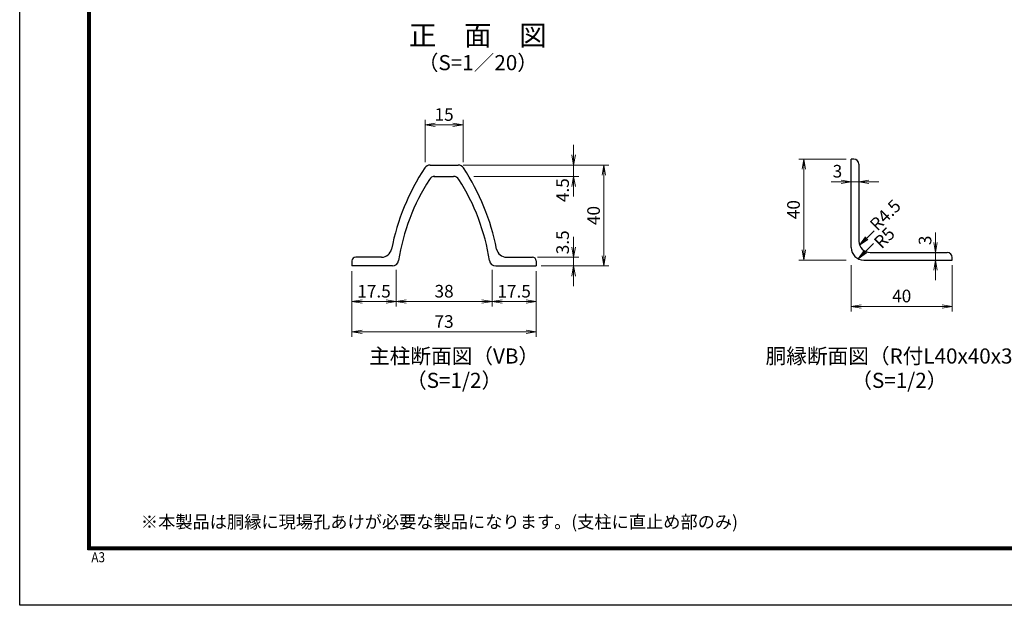
# Model space of a CAD drawing. Units: millimetres. Extents: x 0 to 8400, y 0 to 5940.
# Drawn here: x 0 to 3901, y 0 to 2321 of the extents above; entities that cross this region are included whole.
import ezdxf
from ezdxf.enums import TextEntityAlignment as Align

# ---------------------------------------------------------------- set-up
doc = ezdxf.new("R2010")
doc.units = ezdxf.units.MM
doc.header["$LTSCALE"] = 3
doc.header["$MEASUREMENT"] = 0
doc.header["$PDMODE"] = 35
doc.layers.add('D-STR-DIM', color=7, linetype='Continuous', lineweight=13)
for name, color, linetype in [('D-STR1', 1, 'Continuous'), ('D-TTL', 2, 'Continuous'), ('D-TTL-TXT', 7, 'Continuous')]:
    doc.layers.add(name, color=color, linetype=linetype)
doc.styles.add('ゴシック', font='txt')
doc.dimstyles.new('STYLE', dxfattribs={"dimscale": 20, "dimtxt": 2.5, "dimasz": 2, "dimexe": 1, "dimexo": 1, "dimgap": 0.8, "dimtad": 1, "dimdsep": 46, "dimtxsty": 'ゴシック', "dimblk": 'OPEN', "dimcen": 1e-08, "dimclrd": 256, "dimclre": 256, "dimclrt": 256, "dimadec": 0, "dimazin": 2, "dimtfac": 1, "dimtmove": 2, "dimatfit": 3, "dimldrblk": 'OPEN', "dimfxl": 0, "dimtolj": 1, "dimtzin": 0, "dimlwd": -1, "dimlwe": -1, "dimarcsym": 0})

# ---------------------------------------------------------------- blocks, each defined once
blk = doc.blocks.new('_Open')
at = {"color": 0, "linetype": 'ByBlock', "lineweight": -2}
for p, q in [((-1, 0.167), (0, 0)), ((-1, -0.167), (0, 0)), ((0, 0), (-1, 0))]:
    blk.add_line(p, q, dxfattribs=at)
blk = doc.blocks.new('*D6')
at = {"layer": 'D-STR-DIM'}
for p, q in [((3294.1, 1348.4), (3294.1, 1165)), ((3694.1, 1348.4), (3694.1, 1165)), ((3334.1, 1185), (3654.1, 1185))]:
    blk.add_line(p, q, dxfattribs=at)
at = {"layer": 'Defpoints', "color": 0}
for p in [(3294.1, 1368.4), (3694.1, 1368.4), (3694.1, 1185)]:
    blk.add_point(p, dxfattribs=at)
at = {"layer": 'D-STR-DIM', "xscale": 40, "yscale": 40, "zscale": 40, "rotation": 180}
blk.add_blockref('_Open', (3294.1, 1185), dxfattribs=at)
at = {"layer": 'D-STR-DIM', "xscale": 40, "yscale": 40, "zscale": 40}
blk.add_blockref('_Open', (3694.1, 1185), dxfattribs=at)
at = {"layer": 'D-STR-DIM', "insert": (3494.1, 1226), "char_height": 50, "attachment_point": 5, "style": 'ゴシック'}
blk.add_mtext('\\A1;40', dxfattribs=at)
blk = doc.blocks.new('*D5')
at = {"layer": 'D-STR-DIM'}
for p, q in [((3274.1, 1768.4), (3086.3, 1768.4)), ((3106.3, 1728.4), (3106.3, 1408.4)), ((3274.1, 1368.4), (3086.3, 1368.4))]:
    blk.add_line(p, q, dxfattribs=at)
at = {"layer": 'Defpoints', "color": 0}
for p in [(3294.1, 1768.4), (3106.3, 1368.4), (3294.1, 1368.4)]:
    blk.add_point(p, dxfattribs=at)
at = {"layer": 'D-STR-DIM', "xscale": 40, "yscale": 40, "zscale": 40}
for p, rotation in [((3106.3, 1768.4), 90), ((3106.3, 1368.4), 270)]:
    blk.add_blockref('_Open', p, dxfattribs=dict(at, rotation=rotation))
at = {"layer": 'D-STR-DIM', "insert": (3065.3, 1568.4), "char_height": 50, "attachment_point": 5, "rotation": 90, "style": 'ゴシック'}
blk.add_mtext('\\A1;40', dxfattribs=at)
blk = doc.blocks.new('*D4')
at = {"layer": 'D-STR-DIM'}
for p, q in [((3627.5, 1438.4), (3627.5, 1478.4)), ((3627.5, 1398.4), (3627.5, 1368.4)), ((3627.5, 1328.4), (3627.5, 1288.4))]:
    blk.add_line(p, q, dxfattribs=at)
at = {"layer": 'Defpoints', "color": 0}
for p in [(3627.5, 1398.4), (3627.5, 1368.4), (3627.5, 1368.4)]:
    blk.add_point(p, dxfattribs=at)
at = {"layer": 'D-STR-DIM', "xscale": 40, "yscale": 40, "zscale": 40}
for p, rotation in [((3627.5, 1398.4), 270), ((3627.5, 1368.4), 90)]:
    blk.add_blockref('_Open', p, dxfattribs=dict(at, rotation=rotation))
at = {"layer": 'D-STR-DIM', "insert": (3586.5, 1446.5), "char_height": 50, "attachment_point": 5, "rotation": 90, "style": 'ゴシック'}
blk.add_mtext('\\A1;3', dxfattribs=at)
blk = doc.blocks.new('*D3')
at = {"layer": 'D-STR-DIM'}
for p, q in [((3254.1, 1678.4), (3214.1, 1678.4)), ((3294.1, 1678.4), (3324.1, 1678.4)), ((3364.1, 1678.4), (3404.1, 1678.4))]:
    blk.add_line(p, q, dxfattribs=at)
at = {"layer": 'Defpoints', "color": 0}
for p in [(3294.1, 1678.4), (3324.1, 1678.4), (3324.1, 1678.4)]:
    blk.add_point(p, dxfattribs=at)
at = {"layer": 'D-STR-DIM', "xscale": 40, "yscale": 40, "zscale": 40}
blk.add_blockref('_Open', (3294.1, 1678.4), dxfattribs=at)
at = {"layer": 'D-STR-DIM', "xscale": 40, "yscale": 40, "zscale": 40, "rotation": 180}
blk.add_blockref('_Open', (3324.1, 1678.4), dxfattribs=at)
at = {"layer": 'D-STR-DIM', "insert": (3239.4, 1720.6), "char_height": 50, "attachment_point": 5, "style": 'ゴシック'}
blk.add_mtext('\\A1;3', dxfattribs=at)
blk = doc.blocks.new('*D24')
at = {"layer": 'D-STR-DIM'}
for p, q in [((1491.2, 1329.8), (1491.2, 1184)), ((1316.2, 1325), (1316.2, 1184)), ((1356.2, 1204), (1451.2, 1204))]:
    blk.add_line(p, q, dxfattribs=at)
at = {"layer": 'Defpoints', "color": 0}
for p in [(1316.2, 1345), (1491.2, 1349.8), (1491.2, 1204)]:
    blk.add_point(p, dxfattribs=at)
at = {"layer": 'D-STR-DIM', "xscale": 40, "yscale": 40, "zscale": 40, "rotation": 180}
blk.add_blockref('_Open', (1316.2, 1204), dxfattribs=at)
at = {"layer": 'D-STR-DIM', "xscale": 40, "yscale": 40, "zscale": 40}
blk.add_blockref('_Open', (1491.2, 1204), dxfattribs=at)
at = {"layer": 'D-STR-DIM', "insert": (1403.7, 1245), "char_height": 50, "attachment_point": 5, "style": 'ゴシック'}
blk.add_mtext('\\A1;17.5', dxfattribs=at)
blk = doc.blocks.new('*D25')
at = {"layer": 'D-STR-DIM'}
for p, q in [((1491.2, 1329.8), (1491.2, 1184)), ((1871.2, 1329.8), (1871.2, 1184)), ((1531.2, 1204), (1831.2, 1204))]:
    blk.add_line(p, q, dxfattribs=at)
at = {"layer": 'Defpoints', "color": 0}
for p in [(1491.2, 1349.8), (1871.2, 1349.8), (1871.2, 1204)]:
    blk.add_point(p, dxfattribs=at)
at = {"layer": 'D-STR-DIM', "xscale": 40, "yscale": 40, "zscale": 40, "rotation": 180}
blk.add_blockref('_Open', (1491.2, 1204), dxfattribs=at)
at = {"layer": 'D-STR-DIM', "xscale": 40, "yscale": 40, "zscale": 40}
blk.add_blockref('_Open', (1871.2, 1204), dxfattribs=at)
at = {"layer": 'D-STR-DIM', "insert": (1681.2, 1245), "char_height": 50, "attachment_point": 5, "style": 'ゴシック'}
blk.add_mtext('\\A1;38', dxfattribs=at)
blk = doc.blocks.new('*D26')
at = {"layer": 'D-STR-DIM'}
for p, q in [((1871.2, 1329.8), (1871.2, 1184)), ((2046.2, 1325), (2046.2, 1184)), ((1911.2, 1204), (2006.2, 1204))]:
    blk.add_line(p, q, dxfattribs=at)
at = {"layer": 'Defpoints', "color": 0}
for p in [(1871.2, 1349.8), (2046.2, 1345), (2046.2, 1204)]:
    blk.add_point(p, dxfattribs=at)
at = {"layer": 'D-STR-DIM', "xscale": 40, "yscale": 40, "zscale": 40, "rotation": 180}
blk.add_blockref('_Open', (1871.2, 1204), dxfattribs=at)
at = {"layer": 'D-STR-DIM', "xscale": 40, "yscale": 40, "zscale": 40}
blk.add_blockref('_Open', (2046.2, 1204), dxfattribs=at)
at = {"layer": 'D-STR-DIM', "insert": (1958.7, 1245), "char_height": 50, "attachment_point": 5, "style": 'ゴシック'}
blk.add_mtext('\\A1;17.5', dxfattribs=at)
blk = doc.blocks.new('*D27')
at = {"layer": 'D-STR-DIM'}
for p, q in [((1606.2, 1755.9), (1606.2, 1924.5)), ((1756.2, 1755.9), (1756.2, 1924.5)), ((1646.2, 1904.5), (1716.2, 1904.5))]:
    blk.add_line(p, q, dxfattribs=at)
at = {"layer": 'Defpoints', "color": 0}
for p in [(1756.2, 1904.5), (1606.2, 1735.9), (1756.2, 1735.9)]:
    blk.add_point(p, dxfattribs=at)
at = {"layer": 'D-STR-DIM', "xscale": 40, "yscale": 40, "zscale": 40, "rotation": 180}
blk.add_blockref('_Open', (1606.2, 1904.5), dxfattribs=at)
at = {"layer": 'D-STR-DIM', "xscale": 40, "yscale": 40, "zscale": 40}
blk.add_blockref('_Open', (1756.2, 1904.5), dxfattribs=at)
at = {"layer": 'D-STR-DIM', "insert": (1681.2, 1945.5), "char_height": 50, "attachment_point": 5, "style": 'ゴシック'}
blk.add_mtext('\\A1;15', dxfattribs=at)
blk = doc.blocks.new('*D28')
at = {"layer": 'D-STR-DIM'}
for p, q in [((2194.5, 1785), (2194.5, 1825)), ((1756.9, 1745), (2214.5, 1745)), ((2194.5, 1745), (2194.5, 1700)), ((1799, 1700), (2214.5, 1700)), ((2194.5, 1660), (2194.5, 1620))]:
    blk.add_line(p, q, dxfattribs=at)
at = {"layer": 'Defpoints', "color": 0}
for p in [(1736.9, 1745), (1779, 1700), (2194.5, 1700)]:
    blk.add_point(p, dxfattribs=at)
at = {"layer": 'D-STR-DIM', "xscale": 40, "yscale": 40, "zscale": 40}
for p, rotation in [((2194.5, 1745), 270), ((2194.5, 1700), 90)]:
    blk.add_blockref('_Open', p, dxfattribs=dict(at, rotation=rotation))
at = {"layer": 'D-STR-DIM', "insert": (2150.8, 1645.5), "char_height": 50, "attachment_point": 5, "rotation": 90, "style": 'ゴシック'}
blk.add_mtext('\\A1;4.5', dxfattribs=at)
blk = doc.blocks.new('*D29')
at = {"layer": 'D-STR-DIM'}
for p, q in [((2194.5, 1420), (2194.5, 1460)), ((2051.2, 1380), (2214.5, 1380)), ((2194.5, 1380), (2194.5, 1345)), ((2066.2, 1345), (2214.5, 1345)), ((2194.5, 1305), (2194.5, 1265))]:
    blk.add_line(p, q, dxfattribs=at)
at = {"layer": 'Defpoints', "color": 0}
for p in [(2031.2, 1380), (2046.2, 1345), (2194.5, 1345)]:
    blk.add_point(p, dxfattribs=at)
at = {"layer": 'D-STR-DIM', "xscale": 40, "yscale": 40, "zscale": 40}
for p, rotation in [((2194.5, 1380), 270), ((2194.5, 1345), 90)]:
    blk.add_blockref('_Open', p, dxfattribs=dict(at, rotation=rotation))
at = {"layer": 'D-STR-DIM', "insert": (2150.8, 1438.8), "char_height": 50, "attachment_point": 5, "rotation": 90, "style": 'ゴシック'}
blk.add_mtext('\\A1;3.5', dxfattribs=at)
blk = doc.blocks.new('*D30')
at = {"layer": 'D-STR-DIM'}
for p, q in [((1756.9, 1745), (2334.5, 1745)), ((2314.5, 1705), (2314.5, 1385)), ((2066.2, 1345), (2334.5, 1345))]:
    blk.add_line(p, q, dxfattribs=at)
at = {"layer": 'Defpoints', "color": 0}
for p in [(1736.9, 1745), (2046.2, 1345), (2314.5, 1345)]:
    blk.add_point(p, dxfattribs=at)
at = {"layer": 'D-STR-DIM', "xscale": 40, "yscale": 40, "zscale": 40}
for p, rotation in [((2314.5, 1745), 90), ((2314.5, 1345), 270)]:
    blk.add_blockref('_Open', p, dxfattribs=dict(at, rotation=rotation))
at = {"layer": 'D-STR-DIM', "insert": (2273.5, 1545), "char_height": 50, "attachment_point": 5, "rotation": 90, "style": 'ゴシック'}
blk.add_mtext('\\A1;40', dxfattribs=at)
blk = doc.blocks.new('*D31')
at = {"layer": 'D-STR-DIM'}
for p, q in [((1316.2, 1325), (1316.2, 1064)), ((2046.2, 1325), (2046.2, 1064)), ((1356.2, 1084), (2006.2, 1084))]:
    blk.add_line(p, q, dxfattribs=at)
at = {"layer": 'Defpoints', "color": 0}
for p in [(1316.2, 1345), (2046.2, 1345), (2046.2, 1084)]:
    blk.add_point(p, dxfattribs=at)
at = {"layer": 'D-STR-DIM', "xscale": 40, "yscale": 40, "zscale": 40, "rotation": 180}
blk.add_blockref('_Open', (1316.2, 1084), dxfattribs=at)
at = {"layer": 'D-STR-DIM', "xscale": 40, "yscale": 40, "zscale": 40}
blk.add_blockref('_Open', (2046.2, 1084), dxfattribs=at)
at = {"layer": 'D-STR-DIM', "insert": (1681.2, 1125), "char_height": 50, "attachment_point": 5, "style": 'ゴシック'}
blk.add_mtext('\\A1;73', dxfattribs=at)

msp = doc.modelspace()

# ---------------------------------------------------------------- linework, layer by layer
at = {"layer": 'D-STR1', "linetype": 'Continuous'}
for p, q in [((3294.127, 1418.372), (3294.127, 1768.372)), ((3304.127, 1768.372), (3294.127, 1768.372)), ((3324.127, 1748.372), (3324.127, 1443.372)), ((3344.127, 1368.372), (3694.127, 1368.372)), ((3369.127, 1398.372), (3674.127, 1398.372)), ((3694.127, 1368.372), (3694.127, 1378.372))]:
    msp.add_line(p, q, dxfattribs=at)
at = {"layer": 'D-STR1'}
for p, q in [((1625.539, 1744.985), (1736.933, 1744.985)), ((1640.539, 1699.985), (1718.536, 1699.985)), ((1433.797, 1379.985), (1331.236, 1379.985)), ((1928.675, 1379.985), (2031.236, 1379.985)), ((1316.236, 1364.985), (1316.236, 1344.985)), ((1316.236, 1364.985), (1316.236, 1344.985)), ((1476.522, 1344.985), (1316.236, 1344.985)), ((1885.95, 1344.985), (2046.236, 1344.985)), ((2046.236, 1364.985), (2046.236, 1344.985))]:
    msp.add_line(p, q, dxfattribs=at)
at = {"layer": 'D-STR1', "linetype": 'Continuous'}
for centre, radius, start, end in [((3304.127, 1748.372), 20, 0, 90), ((3369.127, 1443.372), 45, 180.000458, 270), ((3344.127, 1418.372), 50, 180.000427, 270), ((3674.127, 1378.372), 20, 0, 90)]:
    msp.add_arc(centre, radius, start, end, dxfattribs=at)
at = {"layer": 'D-STR1'}
for centre, radius, start, end in [((2360.809, 1236.479), 905, 146.671483, 168.802804), ((1625.539, 1719.985), 25, 90, 146.671483), ((1736.933, 1719.985), 25, 33.328517, 90), ((1001.663, 1236.479), 905, 11.197196, 33.328517), ((2331.236, 1236.985), 840, 147.491596, 171.155273), ((1643.936, 1674.985), 25, 90, 147.491596), ((1718.536, 1674.985), 25, 32.508404, 90), ((1031.236, 1236.985), 840, 8.844727, 32.508404), ((1433.797, 1419.985), 40, 270, 348.802804), ((1928.675, 1419.985), 40, 191.197196, 270), ((1331.236, 1364.985), 15, 90, 180), ((1476.522, 1369.985), 25, 270, 351.155273), ((1885.95, 1369.985), 25, 188.844727, 270), ((2031.236, 1364.985), 15, 0, 90)]:
    msp.add_arc(centre, radius, start, end, dxfattribs=at)
at = {"layer": 'D-TTL'}
msp.add_lwpolyline([(0, 5940), (8400, 5940), (8400, 0), (0, 0)], close=True, dxfattribs=at)
at = {"layer": 'D-TTL', "color": 7}
for points in [[(270, 5720), (8130, 5720), (8130, 220), (270, 220)], [(272.5, 5717.5), (8127.5, 5717.5), (8127.5, 222.5), (272.5, 222.5)], [(275, 5715), (8125, 5715), (8125, 225), (275, 225)], [(277.5, 5712.5), (8122.5, 5712.5), (8122.5, 227.5), (277.5, 227.5)], [(280, 5710), (8120, 5710), (8120, 230), (280, 230)]]:
    msp.add_lwpolyline(points, close=True, dxfattribs=at)

# ---------------------------------------------------------------- texts
at = {"layer": 'D-STR-DIM', "style": 'ゴシック'}
for s, p in [('R4.5', (3397.917, 1480.439)), ('R5', (3414.372, 1410.625))]:
    msp.add_text(s, height=50, rotation=45, dxfattribs=at).set_placement(p)
at = {"layer": 'D-TTL', "color": 7, "width": 0.85}
msp.add_text('A3', height=40, dxfattribs=at).set_placement((283.912, 170.59))
at = {"layer": 'D-TTL-TXT', "style": 'ゴシック'}
for s, height, p in [('正\u3000面\u3000図', 80, (1815.025, 2249.001)), ('（S=1／20）', 60, (1815.025, 2143.273))]:
    msp.add_text(s, height=height, dxfattribs=at).set_placement(p, align=Align.MIDDLE)
at = {"layer": 'D-TTL-TXT', "linetype": 'Continuous', "style": 'ゴシック'}
for s, p in [('主柱断面図（VB）', (1720.859, 980.428)), ('胴縁断面図（R付L40x40x3）', (3484.783, 980.428)), ('（S=1/2）', (1720.859, 883.938)), ('（S=1/2）', (3484.783, 883.938))]:
    msp.add_text(s, height=60, dxfattribs=at).set_placement(p, align=Align.MIDDLE)
msp.add_text('※本製品は胴縁に現場孔あけが必要な製品になります。(支柱に直止め部のみ)', height=50, dxfattribs=at).set_placement((480, 305.649))

# ---------------------------------------------------------------- dimensions: what is measured, and where the dimension line sits
at = {"layer": 'D-STR-DIM'}
for base, p1, p2, text, picture, middle in [((1756.236, 1904.497), (1606.236, 1735.871), (1756.236, 1735.871), '15', '*D27', (1681.236, 1945.497)), ((3694.127, 1185.036), (3294.127, 1368.372), (3694.127, 1368.372), '40', '*D6', (3494.127, 1226.036)), ((1491.236, 1204.042), (1316.236, 1344.985), (1491.236, 1349.773), '17.5', '*D24', (1403.736, 1245.042)), ((2046.236, 1084.042), (1316.236, 1344.985), (2046.236, 1344.985), '73', '*D31', (1681.236, 1125.042)), ((1871.236, 1204.042), (1491.236, 1349.773), (1871.236, 1349.773), '38', '*D25', (1681.236, 1245.042)), ((2046.236, 1204.042), (1871.236, 1349.773), (2046.236, 1344.985), '17.5', '*D26', (1958.736, 1245.042))]:
    dim = msp.add_linear_dim(base=base, p1=p1, p2=p2, text=text, dimstyle='STYLE', override={"dimlfac": 0.1}, dxfattribs=at)
    dim.commit()
    dim.dimension.update_dxf_attribs({"geometry": picture, "text_midpoint": middle})
for base, p1, p2, text, picture, middle in [((2194.545, 1699.985), (1736.933, 1744.985), (1778.958, 1699.985), '4.5', '*D28', (2150.843, 1645.49)), ((2194.545, 1344.985), (2031.236, 1379.985), (2046.236, 1344.985), '3.5', '*D29', (2150.843, 1438.829)), ((3627.46, 1368.372), (3627.46, 1398.372), (3627.46, 1368.372), '3', '*D4', (3586.548, 1446.469))]:
    dim = msp.add_linear_dim(base=base, p1=p1, p2=p2, angle=90, text=text, dimstyle='STYLE', override={"dimlfac": 0.1}, dxfattribs=at)
    dim.commit()
    dim.dimension.update_dxf_attribs({"geometry": picture, "text_midpoint": middle, "dimtype": 160})
for base, p1, p2, picture, middle in [((3106.311, 1368.372), (3294.127, 1768.372), (3294.127, 1368.372), '*D5', (3065.311, 1568.372)), ((2314.545, 1344.985), (1736.933, 1744.985), (2046.236, 1344.985), '*D30', (2273.545, 1544.985))]:
    dim = msp.add_linear_dim(base=base, p1=p1, p2=p2, angle=90, text='40', dimstyle='STYLE', override={"dimlfac": 0.1}, dxfattribs=at)
    dim.commit()
    dim.dimension.update_dxf_attribs({"geometry": picture, "text_midpoint": middle})
dim = msp.add_linear_dim(base=(3324.127, 1678.414), p1=(3294.127, 1678.414), p2=(3324.127, 1678.414), text='3', dimstyle='STYLE', override={"dimlfac": 0.1}, dxfattribs=at)
dim.commit()
dim.dimension.update_dxf_attribs({"geometry": '*D3', "text_midpoint": (3239.387, 1720.562), "dimtype": 160})

# ---------------------------------------------------------------- leaders
for points in [[(3327.151, 1427.152), (3384.665, 1484.136)], [(3322.132, 1373.469), (3381.731, 1434.35)]]:
    msp.add_leader(points, dimstyle='STYLE', override={"dimgap": 0.8, "dimtad": 0}, dxfattribs=at)

doc.saveas('drawing.dxf')
